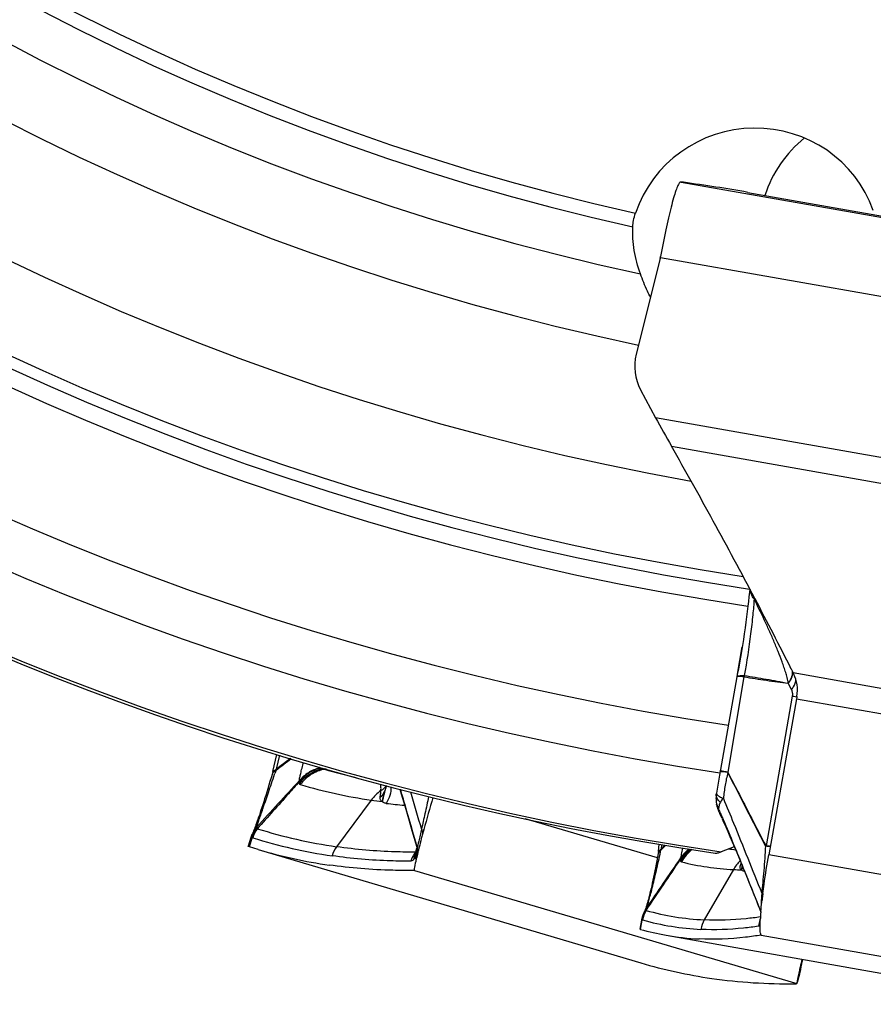
# Model space of a CAD drawing. Units: millimetres. Extents: x 0 to 594, y 0 to 420.
# Drawn here: x 226 to 235, y 198 to 207 of the extents above; entities that cross this region are included whole.
import ezdxf

# ---------------------------------------------------------------- set-up
doc = ezdxf.new("R2010")
doc.units = ezdxf.units.MM
doc.header["$LTSCALE"] = 32.67
doc.layers.add('607088417-000_CL', color=7, linetype='CONTINUOUS')
doc.layers.add('607088992-000_CL', color=7, linetype='CONTINUOUS')

msp = doc.modelspace()

# ---------------------------------------------------------------- linework, layer by layer
at = {"layer": '607088417-000_CL', "color": 9, "linetype": 'CONTINUOUS'}
for p, q in [((233.1668, 205.8423), (237.1246, 205.1445)), ((232.9569, 205.0791), (236.919, 204.3805)), ((236.6385, 202.8016), (232.9081, 203.4593)), ((233.0678, 203.1711), (236.685, 202.5332)), ((233.8016, 200.8391), (233.6379, 199.8741)), ((233.804, 200.8518), (233.8054, 200.8518)), ((234.2985, 200.8816), (237.9157, 200.2438)), ((234.2818, 200.7093), (234.2502, 200.774)), ((234.2905, 200.6449), (234.0252, 199.1293)), ((234.3035, 200.6428), (234.3372, 200.6377)), ((234.3334, 200.6175), (238.0638, 199.9597)), ((229.104, 200.0469), (229.0725, 199.9054)), ((229.0333, 199.863), (229.0326, 199.8612)), ((229.0557, 199.8532), (229.058, 199.8599)), ((229.0707, 199.8958), (229.0722, 199.8967)), ((229.0716, 199.9044), (229.0724, 199.9055)), ((229.5295, 199.9052), (229.5618, 199.9115)), ((229.5767, 199.9071), (229.559, 199.9044)), ((233.6389, 199.8698), (233.5926, 199.8768)), ((230.1743, 199.6989), (230.174, 199.6979)), ((230.0325, 199.5928), (229.6822, 199.1207)), ((230.1466, 199.5828), (230.1454, 199.5755)), ((233.5476, 199.4788), (233.5445, 199.4859)), ((232.9263, 199.0074), (231.5877, 199.4039)), ((233.5868, 199.4057), (233.5908, 199.3965)), ((228.8004, 199.1196), (228.8285, 199.2117)), ((232.9678, 199.1412), (232.9632, 199.0974)), ((230.4906, 199.0965), (230.4912, 199.098)), ((230.4912, 199.098), (230.4921, 199.1003)), ((230.4973, 199.1034), (230.4975, 199.104)), ((232.9534, 199.0471), (232.9625, 199.0877)), ((232.9625, 199.0963), (232.9631, 199.0975)), ((232.9625, 199.0877), (232.9637, 199.0887)), ((238.015, 198.3399), (234.0529, 199.0385)), ((230.4751, 199.0094), (230.4736, 199.0075)), ((230.4871, 199.0248), (230.4856, 199.0229)), ((230.4713, 198.8816), (234.3354, 197.737)), ((233.6952, 198.8901), (233.4009, 198.3813)), ((233.7789, 198.8925), (233.7775, 198.8851)), ((233.7789, 198.8925), (233.7855, 198.9257)), ((233.8071, 198.8727), (233.8037, 198.8728)), ((232.7553, 198.2851), (232.7726, 198.3798)), ((233.9773, 198.2282), (237.9347, 197.5304)), ((234.3656, 197.8382), (234.3684, 197.8556)), ((234.3393, 197.7478), (234.3634, 197.8308)), ((234.3634, 197.8308), (234.3656, 197.8382))]:
    msp.add_line(p, q, dxfattribs=at)
at = {"layer": '607088417-000_CL', "color": 7, "linetype": 'CONTINUOUS'}
for p, q in [((233.1904, 205.8394), (233.1668, 205.8423)), ((233.8425, 205.7379), (237.8045, 205.0393)), ((232.9545, 205.0689), (232.7119, 204.1001)), ((232.7564, 203.7414), (232.9081, 203.4593)), ((233.8597, 201.727), (233.8569, 201.6939)), ((233.9148, 201.6266), (233.9123, 201.6312)), ((233.7304, 200.8395), (233.5543, 199.8431)), ((234.2815, 200.9155), (234.2806, 200.9173)), ((234.2985, 200.8816), (234.2815, 200.9155)), ((234.3063, 200.866), (234.2985, 200.8816)), ((234.3334, 200.6175), (234.0529, 199.0385)), ((229.0376, 199.8808), (229.0764, 200.0551)), ((229.0376, 199.8805), (229.0376, 199.8808)), ((233.5543, 199.8431), (233.5438, 199.7829)), ((230.1846, 199.7393), (230.1815, 199.7237)), ((233.5438, 199.7829), (233.5334, 199.7217)), ((230.1724, 199.6933), (230.1693, 199.6857)), ((230.1747, 199.7001), (230.1724, 199.6933)), ((230.1766, 199.7063), (230.1744, 199.6991)), ((230.1786, 199.7126), (230.1766, 199.7063)), ((230.1815, 199.724), (230.1816, 199.7243)), ((233.5208, 199.6393), (233.5198, 199.6262)), ((233.5215, 199.6474), (233.5208, 199.6393)), ((233.522, 199.6518), (233.5215, 199.6474)), ((233.522, 199.6518), (233.5222, 199.6531)), ((233.5235, 199.6625), (233.5222, 199.6537)), ((233.5334, 199.7217), (233.5236, 199.6625)), ((233.5251, 199.5461), (233.5248, 199.5477)), ((233.5251, 199.546), (233.5257, 199.5433)), ((233.5257, 199.5433), (233.5284, 199.5315)), ((233.5457, 199.4817), (233.5471, 199.4786)), ((233.5471, 199.4787), (233.5633, 199.4433)), ((233.5633, 199.4433), (233.578, 199.411)), ((228.8357, 199.2637), (228.8358, 199.2639)), ((230.5635, 199.2929), (230.5645, 199.2965)), ((228.8163, 199.2149), (228.7891, 199.1258)), ((232.937, 199.0712), (232.9449, 199.1452)), ((232.9632, 199.0974), (233.0002, 199.1357)), ((233.0074, 199.1345), (232.9637, 199.0886)), ((228.8004, 199.1196), (228.7901, 199.123)), ((228.89, 199.0922), (228.8004, 199.1196)), ((228.89, 199.0922), (232.7581, 197.9464)), ((230.4921, 199.1003), (230.4938, 199.1045)), ((230.4938, 199.1045), (230.4949, 199.1075)), ((230.496, 199.1036), (230.4975, 199.0982)), ((230.4975, 199.0982), (230.4999, 199.088)), ((230.4998, 199.0872), (230.4996, 199.0869)), ((230.4996, 199.0869), (230.4996, 199.0868)), ((230.4999, 199.0876), (230.4998, 199.0872)), ((230.5001, 199.0864), (230.5007, 199.0833)), ((230.5007, 199.0833), (230.5011, 199.0801)), ((230.5011, 199.0801), (230.5011, 199.0799)), ((230.5119, 199.0946), (230.513, 199.0991)), ((232.9342, 199.0515), (232.9342, 199.0513)), ((232.937, 199.0711), (232.937, 199.0712)), ((230.4702, 198.8814), (230.4713, 198.8816)), ((230.4713, 198.899), (230.4729, 198.9133)), ((230.4713, 198.8816), (230.4716, 198.8818)), ((230.4716, 198.8818), (230.4716, 198.8821)), ((230.4729, 198.9133), (230.4758, 198.9315)), ((233.9305, 198.5657), (233.9722, 198.46)), ((232.7995, 198.4727), (232.7958, 198.4657)), ((232.8004, 198.4755), (232.7984, 198.4707)), ((232.7995, 198.4727), (232.7997, 198.473)), ((232.8014, 198.4779), (232.8004, 198.4755)), ((232.7658, 198.3793), (232.7491, 198.2879)), ((232.749, 198.2876), (232.749, 198.2877)), ((232.7491, 198.2874), (232.749, 198.2876)), ((233.0144, 198.2259), (236.9763, 197.5274)), ((233.9766, 198.2279), (233.9773, 198.2282)), ((233.9773, 198.2282), (233.977, 198.2287)), ((234.3734, 197.8715), (234.3741, 197.8762)), ((234.3741, 197.8763), (234.3741, 197.8763)), ((234.3643, 197.8308), (234.3402, 197.7475))]:
    msp.add_line(p, q, dxfattribs=at)
for points in [[(233.8569, 201.6939), (233.8526, 201.6494), (233.8477, 201.6021), (233.8421, 201.5522), (233.8359, 201.5002), (233.829, 201.4461), (233.8215, 201.3903), (233.8135, 201.3331), (233.8049, 201.2748), (233.7958, 201.2156), (233.7864, 201.1559), (233.7765, 201.0961), (233.7663, 201.0364), (233.7559, 200.9772), (233.7453, 200.9188), (233.7346, 200.8615), (233.7304, 200.8396)], [(229.0325, 199.8612), (229.0195, 199.8174), (229.0082, 199.7796), (228.997, 199.7428), (228.986, 199.707), (228.9753, 199.6724), (228.9649, 199.6389), (228.9547, 199.6066), (228.9449, 199.5757), (228.9354, 199.5461), (228.9262, 199.5178), (228.9174, 199.491), (228.909, 199.4655), (228.901, 199.4415), (228.8933, 199.4189), (228.886, 199.3977), (228.8792, 199.3781), (228.8727, 199.3598)], [(229.0376, 199.8805), (229.0362, 199.8744), (229.0344, 199.8677), (229.0325, 199.8611)], [(230.1816, 199.7243), (230.1808, 199.721), (230.1792, 199.7146), (230.1788, 199.7132)], [(230.3206, 199.7037), (230.3354, 199.655), (230.3617, 199.5672), (230.3887, 199.4759), (230.4162, 199.3818), (230.4444, 199.2845), (230.4736, 199.1825), (230.4961, 199.1033)], [(233.5198, 199.6262), (233.5197, 199.6238), (233.5195, 199.6213), (233.5194, 199.6188), (233.5193, 199.6163), (233.5193, 199.6137), (233.5192, 199.6107)], [(233.5284, 199.5315), (233.5318, 199.5193), (233.5357, 199.507), (233.5404, 199.4944), (233.5457, 199.4817)], [(228.8727, 199.3598), (228.8667, 199.343), (228.8611, 199.3277), (228.856, 199.3139)], [(233.5815, 199.4031), (233.5961, 199.3702), (233.6173, 199.3225), (233.6387, 199.2737), (233.6604, 199.2236), (233.6827, 199.1715), (233.7056, 199.1177), (233.7289, 199.0623), (233.7527, 199.0052), (233.7769, 198.9465), (233.8016, 198.8865), (233.8266, 198.825), (233.8521, 198.7618), (233.8781, 198.6972), (233.9042, 198.6318), (233.9305, 198.5657)], [(228.8357, 199.2637), (228.8335, 199.2591), (228.8301, 199.2517), (228.8265, 199.2433), (228.8228, 199.234), (228.8192, 199.2239), (228.8163, 199.2147)], [(228.856, 199.3139), (228.8513, 199.3015), (228.8471, 199.2909), (228.8434, 199.2817), (228.8403, 199.2742), (228.8379, 199.2686), (228.8364, 199.2653), (228.8358, 199.2639), (228.8358, 199.2639)], [(230.4999, 199.088), (230.5019, 199.0777), (230.5034, 199.0677)], [(232.9342, 199.0513), (232.9274, 199.0136), (232.9209, 198.9779), (232.9143, 198.9429), (232.9077, 198.9088), (232.9011, 198.8756), (232.8945, 198.8433), (232.888, 198.8121), (232.8816, 198.7821), (232.8753, 198.7533), (232.869, 198.7257), (232.863, 198.6993), (232.857, 198.6743), (232.8513, 198.6506), (232.8457, 198.6283), (232.8403, 198.6074), (232.8352, 198.5879), (232.8302, 198.5698), (232.8255, 198.5531), (232.8211, 198.5379), (232.8169, 198.5241)], [(232.937, 199.0711), (232.9362, 199.0648), (232.9353, 199.0581), (232.9342, 199.0514)], [(232.7906, 198.4554), (232.7894, 198.4529), (232.7881, 198.4502), (232.7869, 198.4474), (232.7856, 198.4446), (232.7844, 198.4416), (232.7831, 198.4386), (232.7819, 198.4356), (232.7807, 198.4324), (232.7795, 198.4292), (232.7783, 198.426), (232.7771, 198.4226), (232.776, 198.4193), (232.7749, 198.4159), (232.7738, 198.4125), (232.7728, 198.409), (232.7718, 198.4055), (232.7715, 198.4044)], [(232.7958, 198.4657), (232.795, 198.4642), (232.794, 198.4623), (232.7929, 198.4602), (232.7918, 198.4579), (232.7906, 198.4554)], [(232.8169, 198.5241), (232.8131, 198.5118), (232.8096, 198.5011), (232.8064, 198.4918), (232.8036, 198.484), (232.8014, 198.4779)], [(234.3741, 197.8763), (234.3743, 197.8777), (234.3754, 197.8843), (234.3771, 197.8935), (234.3795, 197.9055), (234.3826, 197.9201), (234.3863, 197.9369), (234.3906, 197.956), (234.3956, 197.9773), (234.3968, 197.9822)], [(234.3642, 197.8306), (234.3672, 197.8414), (234.3697, 197.8522)], [(234.3697, 197.8522), (234.3717, 197.8623), (234.3734, 197.8715)]]:
    msp.add_lwpolyline(points, dxfattribs=at)
for centre, radius, start, end in [((230.9935, 189.5795), 16.4076, 80.00051, 82.30532), ((232.6624, 205.1421), 0.3011, 345.94101, 347.04795), ((232.6628, 205.142), 0.3007, 347.04784, 347.93324), ((232.6729, 205.1398), 0.2904, 347.93982, 348.8581), ((232.6337, 205.1479), 0.3304, 348.79079, 349.79819), ((233.1975, 203.9783), 0.5006, 165.91886, 208.23643), ((243.5928, 209.1893), 12.1242, 208.20383, 209.76116), ((197.5064, 182.4013), 41.1726, 26.72557, 27.83622), ((239.9741, 199.6153), 5.7291, 169.6905, 169.92593), ((182.127, 261.3491), 77.3321, 307.377223, 307.517275), ((272.8829, 141.7875), 72.7808, 126.868225, 127.009703), ((228.7937, 199.91), 0.2788, 357.24677, 359.04996), ((230.9775, 204.7136), 5.014, 253.56584, 257.3775), ((230.7417, 204.5858), 5.0431, 253.57012, 261.91662), ((230.3558, 199.3577), 0.3997, 124.28572, 143.98699), ((230.767, 204.7402), 5.1995, 261.87887, 263.11011), ((245.7012, 195.1838), 15.6855, 163.57485, 164.79983), ((233.8198, 199.6056), 0.3007, 179.01625, 189.60902), ((233.819, 199.6055), 0.2999, 189.61973, 191.11723), ((240.4555, 196.6055), 10.2505, 165.06278, 165.33116), ((241.923, 196.2148), 11.7691, 164.83842, 165.0666), ((238.1253, 197.2118), 7.8427, 165.30526, 165.95188), ((228.7944, 199.1241), 0.0055, 163.02177, 164.81451), ((230.3326, 203.9719), 5.0885, 253.53018, 261.8171), ((233.9656, 198.2275), 3.5607, 166.79147, 167.19733), ((234.9116, 198.006), 4.5323, 166.33338, 166.79723), ((235.9188, 197.7623), 5.5686, 166.15764, 166.34605), ((236.6752, 197.5757), 6.3477, 165.96139, 166.11436), ((232.6923, 199.0764), 0.2716, 2.57669, 4.42557), ((234.0421, 201.7176), 2.6475, 261.46031, 262.94883), ((232.1976, 198.6161), 1.7506, 168.02497, 168.61839), ((232.8437, 198.4794), 2.411, 167.32398, 168.03346), ((233.5153, 198.33), 3.0989, 167.20018, 167.35375), ((233.8191, 201.5469), 2.6596, 255.84665, 267.33019), ((234.0444, 198.6912), 0.402, 134.3225, 150.33699), ((233.8231, 201.6152), 2.7281, 267.31281, 269.01454), ((239.7786, 197.9085), 5.833, 172.70435, 173.18847), ((239.3191, 197.9636), 5.3702, 173.19018, 173.38978), ((233.0628, 198.3244), 0.302, 145.8931, 164.65018), ((236.8209, 198.2148), 2.8593, 174.97493, 175.76845), ((233.0605, 198.3254), 0.2996, 166.9795, 169.62726), ((233.0612, 198.3252), 0.3003, 164.71195, 166.97975), ((236.1887, 198.2607), 2.2254, 175.74721, 176.68592), ((233.4779, 200.8525), 2.6671, 254.28014, 259.9913), ((233.4787, 200.8647), 2.6793, 260.01988, 267.21554), ((234.1952, 202.7991), 5.061, 253.50747, 261.83955), ((240.0881, 196.5444), 5.8779, 165.82994, 166.62785), ((237.165, 197.2337), 2.8747, 167.16062, 167.75301), ((238.1436, 197.01), 3.8785, 166.67563, 167.15075)]:
    msp.add_arc(centre, radius, start, end, dxfattribs=at)
at = {"layer": '607088417-000_CL', "color": 9, "linetype": 'CONTINUOUS'}
for centre, radius, start, end in [((234.0384, 201.7453), 0.1768, 186.70186, 188.99626), ((232.0747, 201.3678), 1.8477, 8.06346, 8.92882), ((233.9307, 200.8169), 0.13, 164.44312, 170.21571), ((234.1741, 200.8816), 0.1204, 348.49474, 355.02602), ((234.1754, 200.8805), 0.1199, 348.53081, 354.91202), ((235.0184, 205.1396), 4.5533, 260.80026, 260.96636), ((227.946, 200.2755), 1.4321, 347.36016, 347.86482), ((236.5552, 197.2378), 7.9424, 160.44795, 160.72304), ((228.769, 199.9313), 0.3038, 353.29613, 354.92532), ((229.6255, 199.5117), 0.405, 103.70777, 142.3235), ((230.0081, 199.8825), 0.2298, 316.1457, 319.86229), ((230.0068, 199.8837), 0.2315, 302.33091, 309.67647), ((230.0066, 199.884), 0.2319, 309.67568, 311.54228), ((229.9771, 199.7687), 0.2094, 331.00383, 336.99368), ((230.0069, 199.8836), 0.2314, 311.54141, 316.14487), ((231.2792, 199.3744), 1.1514, 163.31451, 163.88932), ((231.098, 199.4287), 0.9623, 162.85153, 163.31297), ((386.9428, 246.1429), 163.2668, 196.535374, 196.673326), ((229.95, 199.7237), 0.2419, 323.09686, 324.3594), ((230.7798, 204.4796), 4.9566, 263.07965, 265.25458), ((233.751, 199.607), 0.2318, 179.07745, 197.79945), ((233.8043, 199.6027), 0.2849, 191.4696, 204.20869), ((233.7588, 199.6093), 0.24, 197.75578, 201.99532), ((233.762, 199.6106), 0.2434, 201.9962, 206.20361), ((233.5954, 199.4958), 0.0523, 172.00274, 174.26419), ((248.3894, 206.0697), 16.2394, 203.94488, 204.20746), ((229.1039, 199.1251), 0.3003, 139.32041, 163.09452), ((229.1165, 199.1294), 0.2995, 143.09214, 164.04205), ((229.1267, 199.123), 0.3056, 143.84871, 163.14403), ((229.0894, 199.1399), 0.2823, 139.67503, 153.93878), ((230.4038, 204.1455), 5.0763, 252.53096, 261.82625), ((230.3589, 204.0561), 5.0787, 252.53089, 261.81988), ((230.7256, 198.8891), 0.3037, 148.54509, 163.62901), ((230.7216, 198.8914), 0.2991, 144.16472, 148.51844), ((230.7142, 198.9305), 0.2612, 152.5715, 160.41773), ((230.7245, 198.9497), 0.2575, 160.32366, 167.0286), ((233.3741, 197.9749), 3.0939, 158.74546, 159.34075), ((230.7214, 198.9507), 0.2543, 159.46451, 160.30988), ((230.3054, 199.1577), 0.2067, 328.86653, 334.02205), ((230.3097, 199.1271), 0.1943, 333.32418, 346.10589), ((230.5406, 199.045), 0.0575, 185.08923, 186.78087), ((230.3056, 199.0969), 0.1954, 338.35519, 343.6028), ((230.3064, 199.1572), 0.2057, 334.02358, 339.20063), ((230.337, 199.2318), 0.2034, 319.69328, 321.11982), ((230.308, 199.0961), 0.1928, 343.60069, 354.15713), ((230.2437, 199.0325), 0.2621, 13.07565, 14.60848), ((230.2696, 199.0422), 0.2361, 8.01966, 15.16519), ((230.3119, 199.1264), 0.192, 346.15878, 348.33951), ((230.3072, 199.1569), 0.2047, 339.20467, 339.98955), ((230.2473, 199.0333), 0.2584, 12.28936, 13.0737), ((230.311, 199.0957), 0.1898, 354.18598, 356.88041), ((230.2701, 199.0423), 0.2356, 5.38925, 8.01765), ((232.665, 199.0928), 0.2975, 359.0135, 0.67742), ((233.5047, 198.7725), 0.3997, 126.56042, 149.13869), ((233.5176, 198.7683), 0.4019, 126.46307, 150.21745), ((233.9315, 199.2003), 0.113, 320.30378, 323.07673), ((233.899, 199.1498), 0.1278, 348.80573, 350.75031), ((230.7182, 198.9291), 0.2654, 160.41544, 166.62456), ((231.5447, 198.1828), 1.3519, 141.57688, 142.30166), ((231.0643, 199.0205), 0.5772, 179.56913, 180.53365), ((183.7033, 231.9204), 59.415, 325.744245, 326.347546), ((235.9941, 198.4117), 2.2877, 166.19966, 167.02261), ((233.6014, 199.0551), 0.2086, 321.56238, 327.82408), ((233.5688, 199.0088), 0.2402, 329.74572, 331.01572), ((233.5922, 198.993), 0.2433, 330.386, 331.37433), ((233.0673, 198.3298), 0.2989, 149.3296, 170.36013), ((233.076, 198.3259), 0.3041, 150.29057, 169.68695), ((233.0437, 198.3439), 0.2761, 146.73595, 152.1141), ((233.5286, 201.0381), 2.6598, 254.36758, 267.2468), ((233.4939, 200.943), 2.6611, 254.36754, 267.23795), ((234.2451, 198.2646), 0.3023, 157.07915, 170.05729), ((234.1044, 197.9166), 0.2727, 343.29647, 351.4955), ((235.3702, 197.6764), 1.0177, 168.6526, 169.85601), ((235.9577, 197.5601), 1.6166, 167.86138, 168.70889), ((234.3427, 197.8369), 0.0225, 343.91094, 345.61221)]:
    msp.add_arc(centre, radius, start, end, dxfattribs=at)
at = {"layer": '607088417-000_CL', "color": 7, "linetype": 'CONTINUOUS'}
msp.add_ellipse((288.4094, 382.5423), major_axis=(55.6748, 184.5889), ratio=0.161395, start_param=-3.11723, end_param=-3.090658, dxfattribs=at)
for points, knots in [([(233.1518, 205.8373), (233.1486, 205.8338), (233.1424, 205.8243), (233.129, 205.7976), (233.1111, 205.7498), (233.0883, 205.6768), (233.0634, 205.5847), (233.0371, 205.4764), (233.0002, 205.3099), (232.9749, 205.1792), (232.9589, 205.0894)], [0, 0, 0, 0, 0.018174, 0.04352, 0.115716, 0.215409, 0.339673, 0.484941, 0.646727, 1, 1, 1, 1]), ([(233.1668, 205.8423), (233.1639, 205.8426), (233.1583, 205.8424), (233.1535, 205.8392), (233.1518, 205.8373)], [0, 0, 0, 0, 0.521866, 1, 1, 1, 1]), ([(233.9123, 201.6312), (233.7744, 201.8931), (233.497, 202.4087), (233.2116, 202.9198), (233.0678, 203.1711)], [0, 0, 0, 0, 0.505527, 1, 1, 1, 1]), ([(234.3375, 200.6406), (234.3446, 200.6796), (234.3464, 200.7579), (234.3231, 200.8327), (234.3064, 200.866)], [0, 0, 0, 0, 0.515449, 1, 1, 1, 1]), ([(228.7901, 199.123), (228.7896, 199.1232), (228.7887, 199.1239), (228.7889, 199.125), (228.7891, 199.1256)], [0, 0, 0, 0, 0.456657, 1, 1, 1, 1]), ([(233.9928, 198.6492), (233.9967, 198.68), (234.0144, 198.8101), (234.0353, 198.9398), (234.0529, 199.0385)], [0, 0, 0, 0, 0.236143, 1, 1, 1, 1]), ([(230.4702, 198.8814), (230.3971, 198.8803), (230.1091, 198.8812), (229.8211, 198.9045), (229.6083, 198.9352)], [0, 0, 0, 0, 0.253689, 1, 1, 1, 1]), ([(230.4758, 198.9315), (230.4762, 198.9338), (230.478, 198.9438), (230.4799, 198.9538), (230.4815, 198.9615)], [0, 0, 0, 0, 0.229047, 1, 1, 1, 1]), ([(230.4716, 198.8821), (230.4709, 198.8842), (230.4707, 198.8899), (230.471, 198.8955), (230.4713, 198.899)], [0, 0, 0, 0, 0.379551, 1, 1, 1, 1]), ([(233.9726, 198.4652), (233.9734, 198.4744), (233.977, 198.5133), (233.9811, 198.5521), (233.9846, 198.5817)], [0, 0, 0, 0, 0.235148, 1, 1, 1, 1]), ([(233.9655, 198.278), (233.9645, 198.2941), (233.9642, 198.3313), (233.9658, 198.3684), (233.967, 198.3894)], [0, 0, 0, 0, 0.434326, 1, 1, 1, 1]), ([(232.7553, 198.2851), (232.7538, 198.2855), (232.7518, 198.2862), (232.7495, 198.2869), (232.7491, 198.2874)], [0, 0, 0, 0, 0.685385, 1, 1, 1, 1]), ([(233.977, 198.2287), (233.9752, 198.2304), (233.9721, 198.2358), (233.9674, 198.2522), (233.9661, 198.267), (233.9655, 198.278)], [0, 0, 0, 0, 0.14339, 0.354171, 1, 1, 1, 1]), ([(233.9766, 198.2279), (233.9237, 198.2189), (233.7158, 198.189), (233.5047, 198.1809), (233.3485, 198.1886)], [0, 0, 0, 0, 0.255453, 1, 1, 1, 1]), ([(233.9773, 198.2282), (233.9773, 198.2282), (233.9773, 198.2282), (233.9773, 198.2282), (233.9773, 198.2282)], [0, 0, 0, 0, 0.50127, 1, 1, 1, 1]), ([(234.3558, 197.8435), (234.3515, 197.8239), (234.3451, 197.7922), (234.3399, 197.7601), (234.3393, 197.7478)], [0, 0, 0, 0, 0.617755, 1, 1, 1, 1]), ([(234.3354, 197.737), (234.3357, 197.7372), (234.3373, 197.7382), (234.338, 197.7401), (234.3384, 197.7414)], [0, 0, 0, 0, 0.209644, 1, 1, 1, 1]), ([(234.3384, 197.7414), (234.3386, 197.7419), (234.3391, 197.744), (234.3393, 197.7461), (234.3393, 197.7478)], [0, 0, 0, 0, 0.214929, 1, 1, 1, 1]), ([(234.3235, 197.7353), (234.3248, 197.7353), (234.3288, 197.7355), (234.3329, 197.7359), (234.3354, 197.737)], [0, 0, 0, 0, 0.321694, 1, 1, 1, 1])]:
    msp.add_open_spline(points, degree=3, knots=knots, dxfattribs=at)
at = {"layer": '607088417-000_CL', "color": 9, "linetype": 'CONTINUOUS'}
for points, knots in [([(233.9041, 201.6269), (233.9012, 201.5729), (233.8914, 201.455), (233.8615, 201.1962), (233.8304, 200.9919), (233.8055, 200.8518)], [0, 0, 0, 0, 0.207648, 0.453649, 1, 1, 1, 1]), ([(233.9041, 201.6269), (233.8988, 201.6338), (233.88, 201.6613), (233.8676, 201.6933), (233.8638, 201.7176)], [0, 0, 0, 0, 0.260595, 1, 1, 1, 1]), ([(234.2495, 200.7747), (234.2495, 200.7843), (234.2465, 200.8031), (234.2401, 200.8305), (234.2328, 200.8575), (234.2218, 200.893), (234.2069, 200.9372), (234.1816, 201.0081), (234.1475, 201.0967), (234.1036, 201.2029), (234.0568, 201.309), (233.9912, 201.4509), (233.9395, 201.5566), (233.9041, 201.6269)], [0, 0, 0, 0, 0.031019, 0.06148, 0.091711, 0.121904, 0.18246, 0.243428, 0.366657, 0.491361, 0.617232, 0.744058, 1, 1, 1, 1]), ([(233.8016, 200.8391), (233.7916, 200.8401), (233.7742, 200.8417), (233.7522, 200.8429), (233.7386, 200.8425), (233.7324, 200.8414), (233.7305, 200.8402), (233.7304, 200.8395)], [0, 0, 0, 0, 0.417485, 0.727121, 0.919972, 0.972382, 1, 1, 1, 1]), ([(233.7306, 200.841), (233.7311, 200.8436), (233.736, 200.8466), (233.743, 200.8487), (233.7556, 200.851), (233.7761, 200.8522), (233.7938, 200.8521), (233.804, 200.8518)], [0, 0, 0, 0, 0.103334, 0.188881, 0.30007, 0.599827, 1, 1, 1, 1]), ([(233.8026, 200.839), (233.8404, 200.8326), (233.916, 200.8206), (234.0287, 200.8036), (234.1402, 200.7882), (234.214, 200.7792), (234.2506, 200.7745)], [0, 0, 0, 0, 0.254186, 0.507328, 0.75545, 1, 1, 1, 1]), ([(233.8055, 200.8518), (233.8427, 200.8461), (233.9169, 200.8342), (234.028, 200.8155), (234.1388, 200.7956), (234.2125, 200.7813), (234.2495, 200.7747)], [0, 0, 0, 0, 0.250395, 0.500329, 0.750049, 1, 1, 1, 1]), ([(234.2495, 200.7747), (234.2549, 200.7814), (234.2735, 200.8063), (234.2876, 200.8354), (234.2921, 200.8576)], [0, 0, 0, 0, 0.274955, 1, 1, 1, 1]), ([(234.2502, 200.774), (234.2557, 200.7806), (234.2744, 200.8054), (234.2885, 200.8345), (234.293, 200.8566)], [0, 0, 0, 0, 0.275541, 1, 1, 1, 1]), ([(234.2941, 200.8711), (234.2942, 200.8728), (234.2946, 200.8795), (234.2944, 200.8862), (234.2939, 200.8912)], [0, 0, 0, 0, 0.255594, 1, 1, 1, 1]), ([(234.2949, 200.8698), (234.295, 200.8715), (234.2955, 200.878), (234.2953, 200.8846), (234.2948, 200.8894)], [0, 0, 0, 0, 0.255563, 1, 1, 1, 1]), ([(234.2818, 200.7093), (234.2889, 200.7179), (234.3118, 200.7492), (234.3272, 200.7882), (234.3268, 200.8161)], [0, 0, 0, 0, 0.285376, 1, 1, 1, 1]), ([(234.2818, 200.7093), (234.2863, 200.7), (234.2927, 200.6787), (234.2924, 200.6563), (234.2905, 200.6449)], [0, 0, 0, 0, 0.472657, 1, 1, 1, 1]), ([(229.3066, 199.7897), (229.3063, 199.7931), (229.3067, 199.8012), (229.3096, 199.8215), (229.3172, 199.8549), (229.3296, 199.9042), (229.3387, 199.9414), (229.3434, 199.9621)], [0, 0, 0, 0, 0.057765, 0.135836, 0.349724, 0.638955, 1, 1, 1, 1]), ([(228.8742, 199.3226), (228.8767, 199.3304), (228.884, 199.3513), (228.8975, 199.39), (228.916, 199.4431), (228.9485, 199.5377), (228.995, 199.676), (229.0343, 199.7919), (229.0557, 199.8532)], [0, 0, 0, 0, 0.044271, 0.118071, 0.219468, 0.345273, 0.652795, 1, 1, 1, 1]), ([(229.0707, 199.8958), (229.0664, 199.8909), (229.0586, 199.8829), (229.0465, 199.8751), (229.0383, 199.8692), (229.0343, 199.8651), (229.0333, 199.863)], [0, 0, 0, 0, 0.393714, 0.666256, 0.86196, 1, 1, 1, 1]), ([(229.0376, 199.8808), (229.0387, 199.8852), (229.0465, 199.8909), (229.0594, 199.8952), (229.0672, 199.9009), (229.0716, 199.9044)], [0, 0, 0, 0, 0.329967, 0.596305, 1, 1, 1, 1]), ([(229.5111, 199.9138), (229.4704, 199.9027), (229.3923, 199.8678), (229.3289, 199.8101), (229.3029, 199.7774)], [0, 0, 0, 0, 0.5024, 1, 1, 1, 1]), ([(229.508, 199.917), (229.4688, 199.9069), (229.3937, 199.8744), (229.332, 199.8206), (229.3066, 199.7897)], [0, 0, 0, 0, 0.503504, 1, 1, 1, 1]), ([(229.559, 199.9044), (229.511, 199.8949), (229.4175, 199.8573), (229.3443, 199.7882), (229.3153, 199.7486)], [0, 0, 0, 0, 0.498861, 1, 1, 1, 1]), ([(229.5025, 199.9279), (229.5029, 199.927), (229.5045, 199.9232), (229.5064, 199.9196), (229.508, 199.917)], [0, 0, 0, 0, 0.259884, 1, 1, 1, 1]), ([(229.5111, 199.9138), (229.5124, 199.9128), (229.5181, 199.9091), (229.5245, 199.9066), (229.5295, 199.9052)], [0, 0, 0, 0, 0.233273, 1, 1, 1, 1]), ([(229.5295, 199.9052), (229.5313, 199.9049), (229.5411, 199.9037), (229.551, 199.9039), (229.559, 199.9044)], [0, 0, 0, 0, 0.187825, 1, 1, 1, 1]), ([(233.5623, 199.8802), (233.5619, 199.8802), (233.5615, 199.8802), (233.5608, 199.8801), (233.5608, 199.88)], [0, 0, 0, 0, 0.709587, 1, 1, 1, 1]), ([(233.6379, 199.8741), (233.6322, 199.875), (233.6214, 199.8769), (233.6063, 199.8795), (233.5932, 199.8817), (233.5824, 199.8835), (233.5748, 199.8847), (233.5699, 199.8855), (233.5671, 199.886), (233.565, 199.8862), (233.5633, 199.8866), (233.5626, 199.8865), (233.562, 199.8867), (233.5619, 199.8866)], [0, 0, 0, 0, 0.2262, 0.42625, 0.598422, 0.741321, 0.853727, 0.898187, 0.934705, 0.9632, 0.983593, 0.99585, 1, 1, 1, 1]), ([(233.5926, 199.8768), (233.5859, 199.8777), (233.5759, 199.879), (233.5657, 199.8803), (233.5623, 199.8802)], [0, 0, 0, 0, 0.659785, 1, 1, 1, 1]), ([(233.6389, 199.8698), (233.6276, 199.8279), (233.6096, 199.7412), (233.5981, 199.6535), (233.5937, 199.6086)], [0, 0, 0, 0, 0.490714, 1, 1, 1, 1]), ([(233.6378, 199.8736), (233.6375, 199.8728), (233.637, 199.8711), (233.6385, 199.8701), (233.6391, 199.87)], [0, 0, 0, 0, 0.579758, 1, 1, 1, 1]), ([(234.0184, 199.1282), (233.9554, 199.2503), (233.83, 199.498), (233.7041, 199.7456), (233.6389, 199.8698)], [0, 0, 0, 0, 0.494825, 1, 1, 1, 1]), ([(233.6391, 199.87), (233.6725, 199.808), (233.754, 199.654), (233.88, 199.4074), (233.9745, 199.2236), (234.0218, 199.1324)], [0, 0, 0, 0, 0.254112, 0.629104, 1, 1, 1, 1]), ([(228.8762, 199.3209), (228.9478, 199.3996), (229.0907, 199.5563), (229.2342, 199.7127), (229.3066, 199.7898)], [0, 0, 0, 0, 0.501531, 1, 1, 1, 1]), ([(229.3029, 199.7773), (229.2674, 199.7369), (229.1271, 199.5782), (228.9857, 199.4205), (228.8799, 199.3031)], [0, 0, 0, 0, 0.25393, 1, 1, 1, 1]), ([(229.305, 199.7593), (229.3046, 199.7606), (229.3031, 199.7665), (229.3028, 199.7726), (229.3029, 199.7774)], [0, 0, 0, 0, 0.222641, 1, 1, 1, 1]), ([(229.3029, 199.7774), (229.3031, 199.7784), (229.3042, 199.7826), (229.3055, 199.7867), (229.3066, 199.7898)], [0, 0, 0, 0, 0.238043, 1, 1, 1, 1]), ([(229.3153, 199.7485), (229.3127, 199.7493), (229.308, 199.7521), (229.3056, 199.7569), (229.3049, 199.7592)], [0, 0, 0, 0, 0.527851, 1, 1, 1, 1]), ([(230.1307, 199.688), (230.131, 199.6949), (230.1318, 199.7169), (230.1308, 199.739), (230.1284, 199.7541)], [0, 0, 0, 0, 0.310519, 1, 1, 1, 1]), ([(230.1229, 199.6184), (230.124, 199.6254), (230.1274, 199.6485), (230.1298, 199.6718), (230.1307, 199.688)], [0, 0, 0, 0, 0.304558, 1, 1, 1, 1]), ([(230.1466, 199.5828), (230.1479, 199.5902), (230.1549, 199.6277), (230.1645, 199.6646), (230.173, 199.6939)], [0, 0, 0, 0, 0.197773, 1, 1, 1, 1]), ([(230.1657, 199.6697), (230.1613, 199.6532), (230.1542, 199.6244), (230.1485, 199.5953), (230.1466, 199.5827)], [0, 0, 0, 0, 0.573615, 1, 1, 1, 1]), ([(230.174, 199.6979), (230.1717, 199.6908), (230.169, 199.6814), (230.1664, 199.672), (230.1657, 199.6697)], [0, 0, 0, 0, 0.756444, 1, 1, 1, 1]), ([(230.1815, 199.7236), (230.1815, 199.7236), (230.1815, 199.7236), (230.1815, 199.7236), (230.1815, 199.7237)], [0, 0, 0, 0, 0.378472, 1, 1, 1, 1]), ([(230.2299, 199.7279), (230.2323, 199.6983), (230.2263, 199.6379), (230.2, 199.5831), (230.1826, 199.5591)], [0, 0, 0, 0, 0.500118, 1, 1, 1, 1]), ([(230.325, 199.7025), (230.3405, 199.6505), (230.3991, 199.4512), (230.4559, 199.2515), (230.4975, 199.1039)], [0, 0, 0, 0, 0.261544, 1, 1, 1, 1]), ([(233.5284, 199.6152), (233.5271, 199.6183), (233.5227, 199.63), (233.521, 199.6428), (233.522, 199.6519)], [0, 0, 0, 0, 0.271722, 1, 1, 1, 1]), ([(233.5236, 199.6625), (233.5233, 199.6612), (233.5236, 199.6544), (233.5283, 199.6487), (233.532, 199.645)], [0, 0, 0, 0, 0.200483, 1, 1, 1, 1]), ([(233.532, 199.645), (233.539, 199.638), (233.5592, 199.6246), (233.5808, 199.6143), (233.5937, 199.6086)], [0, 0, 0, 0, 0.411561, 1, 1, 1, 1]), ([(230.1433, 199.5782), (230.1399, 199.5806), (230.1331, 199.5855), (230.1237, 199.5985), (230.1218, 199.6111), (230.123, 199.6185)], [0, 0, 0, 0, 0.26014, 0.526567, 1, 1, 1, 1]), ([(230.1826, 199.5592), (230.1789, 199.5596), (230.1655, 199.5619), (230.1521, 199.5681), (230.1453, 199.5755)], [0, 0, 0, 0, 0.269613, 1, 1, 1, 1]), ([(230.6122, 199.63), (230.6015, 199.5714), (230.5775, 199.4611), (230.5525, 199.3511), (230.5404, 199.2992)], [0, 0, 0, 0, 0.528348, 1, 1, 1, 1]), ([(233.5631, 199.5705), (233.5592, 199.5741), (233.5456, 199.5872), (233.5339, 199.6026), (233.5284, 199.6152)], [0, 0, 0, 0, 0.277344, 1, 1, 1, 1]), ([(233.5631, 199.5706), (233.5577, 199.5591), (233.5499, 199.5368), (233.5448, 199.5138), (233.5436, 199.5031)], [0, 0, 0, 0, 0.541656, 1, 1, 1, 1]), ([(233.5937, 199.6086), (233.5901, 199.6065), (233.5818, 199.6), (233.5716, 199.5869), (233.5656, 199.5761), (233.5631, 199.5706)], [0, 0, 0, 0, 0.253596, 0.631044, 1, 1, 1, 1]), ([(233.5937, 199.6086), (233.6285, 199.5259), (233.7601, 199.2074), (233.8869, 198.887), (233.9822, 198.6506)], [0, 0, 0, 0, 0.260456, 1, 1, 1, 1]), ([(233.5436, 199.5031), (233.5472, 199.4951), (233.5619, 199.4628), (233.5761, 199.4303), (233.5868, 199.4057)], [0, 0, 0, 0, 0.246414, 1, 1, 1, 1]), ([(233.5445, 199.4859), (233.5446, 199.4853), (233.5454, 199.4828), (233.5463, 199.4804), (233.5471, 199.4786)], [0, 0, 0, 0, 0.26337, 1, 1, 1, 1]), ([(233.5908, 199.3965), (233.627, 199.3128), (233.6956, 199.1492), (233.8237, 198.8377), (233.9141, 198.6094), (233.9723, 198.461)], [0, 0, 0, 0, 0.27076, 0.526886, 1, 1, 1, 1]), ([(228.8742, 199.3226), (228.874, 199.3218), (228.8733, 199.3192), (228.8755, 199.3204), (228.8761, 199.3209)], [0, 0, 0, 0, 0.522363, 1, 1, 1, 1]), ([(228.8761, 199.3209), (228.8753, 199.3189), (228.8742, 199.3148), (228.8758, 199.3107), (228.877, 199.3092)], [0, 0, 0, 0, 0.520619, 1, 1, 1, 1]), ([(228.877, 199.3092), (228.8773, 199.3088), (228.8786, 199.307), (228.8794, 199.3049), (228.88, 199.3033)], [0, 0, 0, 0, 0.21799, 1, 1, 1, 1]), ([(230.5404, 199.2992), (230.5308, 199.258), (230.516, 199.1931), (230.5017, 199.128), (230.4975, 199.104)], [0, 0, 0, 0, 0.634457, 1, 1, 1, 1]), ([(230.5404, 199.2992), (230.5421, 199.2956), (230.5483, 199.2813), (230.5522, 199.2659), (230.5533, 199.2545)], [0, 0, 0, 0, 0.261085, 1, 1, 1, 1]), ([(228.8166, 199.2124), (228.8164, 199.2125), (228.8157, 199.213), (228.8161, 199.214), (228.8163, 199.2147)], [0, 0, 0, 0, 0.179912, 1, 1, 1, 1]), ([(228.8285, 199.2117), (228.8259, 199.2116), (228.8219, 199.2116), (228.8179, 199.212), (228.8166, 199.2124)], [0, 0, 0, 0, 0.652487, 1, 1, 1, 1]), ([(228.8343, 199.2116), (228.8339, 199.2117), (228.832, 199.2122), (228.83, 199.212), (228.8285, 199.2117)], [0, 0, 0, 0, 0.231476, 1, 1, 1, 1]), ([(230.4791, 199.0665), (230.4112, 199.0661), (230.1447, 199.0696), (229.8785, 199.0924), (229.6821, 199.1207)], [0, 0, 0, 0, 0.255099, 1, 1, 1, 1]), ([(230.4824, 199.0508), (230.4816, 199.051), (230.4803, 199.053), (230.4793, 199.0582), (230.4791, 199.063), (230.4791, 199.0665)], [0, 0, 0, 0, 0.14424, 0.368446, 1, 1, 1, 1]), ([(230.4824, 199.0508), (230.4824, 199.05), (230.4825, 199.0463), (230.4829, 199.0427), (230.4833, 199.0399)], [0, 0, 0, 0, 0.2236, 1, 1, 1, 1]), ([(230.4961, 199.1033), (230.4962, 199.103), (230.4967, 199.102), (230.4972, 199.1031), (230.4973, 199.1034)], [0, 0, 0, 0, 0.457952, 1, 1, 1, 1]), ([(232.8129, 198.4953), (232.8166, 198.5033), (232.8244, 198.525), (232.8373, 198.5654), (232.8531, 198.6209), (232.8711, 198.6896), (232.8907, 198.7694), (232.9186, 198.8897), (232.9393, 198.9833), (232.9534, 199.0471)], [0, 0, 0, 0, 0.046162, 0.121317, 0.22355, 0.349657, 0.495409, 0.656135, 1, 1, 1, 1]), ([(232.9368, 199.0571), (232.9365, 199.0567), (232.9353, 199.0549), (232.9345, 199.053), (232.9342, 199.0515)], [0, 0, 0, 0, 0.279945, 1, 1, 1, 1]), ([(232.9625, 199.0877), (232.9598, 199.0836), (232.955, 199.0766), (232.9459, 199.0669), (232.9396, 199.0611), (232.9368, 199.0571)], [0, 0, 0, 0, 0.36474, 0.636942, 1, 1, 1, 1]), ([(232.937, 199.0712), (232.9374, 199.0752), (232.9418, 199.0797), (232.9479, 199.0833), (232.9545, 199.088), (232.9592, 199.0927), (232.9625, 199.0963)], [0, 0, 0, 0, 0.330644, 0.448682, 0.595106, 1, 1, 1, 1]), ([(233.2502, 199.096), (233.2414, 199.089), (233.2075, 199.0595), (233.1788, 199.0241), (233.1612, 198.9954)], [0, 0, 0, 0, 0.251487, 1, 1, 1, 1]), ([(233.165, 199.0081), (233.1653, 199.0131), (233.1671, 199.0253), (233.1734, 199.058), (233.1795, 199.0856), (233.1837, 199.1061)], [0, 0, 0, 0, 0.150497, 0.36994, 1, 1, 1, 1]), ([(233.2442, 199.097), (233.2364, 199.0907), (233.2066, 199.0644), (233.1809, 199.0333), (233.165, 199.0081)], [0, 0, 0, 0, 0.25156, 1, 1, 1, 1]), ([(234.0185, 199.1282), (234.0162, 199.0866), (234.0128, 199.0031), (234.0026, 198.8798), (233.9915, 198.7622), (233.9851, 198.6864), (233.9822, 198.6506)], [0, 0, 0, 0, 0.260694, 0.52355, 0.774758, 1, 1, 1, 1]), ([(234.0252, 199.1293), (234.0241, 199.1295), (234.0228, 199.1308), (234.022, 199.1321), (234.0218, 199.1325)], [0, 0, 0, 0, 0.719202, 1, 1, 1, 1]), ([(234.0679, 199.1223), (234.0619, 199.1217), (234.0473, 199.1221), (234.0328, 199.1238), (234.0244, 199.125)], [0, 0, 0, 0, 0.415543, 1, 1, 1, 1]), ([(234.0684, 199.1246), (234.0624, 199.1246), (234.0479, 199.1259), (234.0336, 199.1279), (234.0252, 199.1293)], [0, 0, 0, 0, 0.413204, 1, 1, 1, 1]), ([(230.4342, 198.9747), (230.3662, 198.9744), (230.0994, 198.9779), (229.8329, 199.0007), (229.6362, 199.029)], [0, 0, 0, 0, 0.2551, 1, 1, 1, 1]), ([(230.46, 198.9905), (230.4577, 198.9877), (230.4508, 198.9802), (230.4409, 198.9747), (230.4342, 198.9747)], [0, 0, 0, 0, 0.349053, 1, 1, 1, 1]), ([(230.488, 198.9922), (230.4878, 198.994), (230.4874, 199.0016), (230.4872, 199.0093), (230.4871, 199.0151)], [0, 0, 0, 0, 0.238734, 1, 1, 1, 1]), ([(232.8127, 198.4938), (232.8714, 198.58), (232.9883, 198.7518), (233.1057, 198.9233), (233.165, 199.0081)], [0, 0, 0, 0, 0.501791, 1, 1, 1, 1]), ([(233.1616, 198.9775), (233.1614, 198.9788), (233.1607, 198.9847), (233.1609, 198.9907), (233.1612, 198.9954)], [0, 0, 0, 0, 0.216041, 1, 1, 1, 1]), ([(233.1612, 198.9954), (233.1615, 198.9964), (233.1625, 199.0007), (233.1639, 199.0049), (233.165, 199.0081)], [0, 0, 0, 0, 0.236907, 1, 1, 1, 1]), ([(233.1688, 198.9679), (233.1668, 198.9684), (233.1631, 198.9712), (233.162, 198.9754), (233.1616, 198.9775)], [0, 0, 0, 0, 0.486768, 1, 1, 1, 1]), ([(233.7761, 198.8876), (233.7738, 198.8896), (233.7688, 198.8942), (233.7629, 198.9071), (233.7632, 198.9185), (233.7649, 198.9256)], [0, 0, 0, 0, 0.224053, 0.476205, 1, 1, 1, 1]), ([(233.8038, 198.8728), (233.7987, 198.8729), (233.7885, 198.8743), (233.7802, 198.881), (233.7774, 198.8851)], [0, 0, 0, 0, 0.510404, 1, 1, 1, 1]), ([(233.7853, 198.926), (233.7847, 198.923), (233.7824, 198.9118), (233.7803, 198.9006), (233.7789, 198.8925)], [0, 0, 0, 0, 0.273462, 1, 1, 1, 1]), ([(233.9822, 198.6506), (233.9795, 198.6175), (233.9756, 198.5611), (233.9736, 198.5045), (233.9741, 198.481)], [0, 0, 0, 0, 0.585415, 1, 1, 1, 1]), ([(232.8127, 198.4938), (232.812, 198.4928), (232.81, 198.4894), (232.809, 198.4847), (232.8102, 198.4822)], [0, 0, 0, 0, 0.312247, 1, 1, 1, 1]), ([(232.8102, 198.4822), (232.8104, 198.4819), (232.8111, 198.4801), (232.8116, 198.4781), (232.8119, 198.4766)], [0, 0, 0, 0, 0.202838, 1, 1, 1, 1]), ([(232.8129, 198.4953), (232.8125, 198.4945), (232.8111, 198.4919), (232.8125, 198.4935), (232.8127, 198.4938)], [0, 0, 0, 0, 0.67875, 1, 1, 1, 1]), ([(232.7726, 198.3798), (232.7709, 198.3795), (232.7685, 198.3791), (232.7666, 198.3789), (232.7658, 198.3792), (232.7658, 198.3793)], [0, 0, 0, 0, 0.756965, 0.936296, 1, 1, 1, 1]), ([(232.7768, 198.3803), (232.7759, 198.3806), (232.7743, 198.3805), (232.773, 198.38), (232.7726, 198.3798)], [0, 0, 0, 0, 0.71545, 1, 1, 1, 1]), ([(233.9684, 198.4111), (233.9203, 198.4039), (233.7322, 198.3801), (233.5417, 198.3744), (233.4009, 198.3813)], [0, 0, 0, 0, 0.256206, 1, 1, 1, 1]), ([(233.9473, 198.3168), (233.898, 198.3092), (233.7053, 198.2841), (233.51, 198.278), (233.3657, 198.285)], [0, 0, 0, 0, 0.256665, 1, 1, 1, 1]), ([(233.9648, 198.3339), (233.9622, 198.3293), (233.9578, 198.322), (233.9503, 198.3173), (233.9473, 198.3168)], [0, 0, 0, 0, 0.637066, 1, 1, 1, 1]), ([(234.3773, 197.9), (234.3786, 197.9061), (234.3846, 197.9336), (234.391, 197.9609), (234.3962, 197.9821)], [0, 0, 0, 0, 0.223411, 1, 1, 1, 1]), ([(234.3644, 197.8313), (234.3645, 197.8318), (234.3651, 197.834), (234.3654, 197.8364), (234.3656, 197.8382)], [0, 0, 0, 0, 0.209151, 1, 1, 1, 1])]:
    msp.add_open_spline(points, degree=3, knots=knots, dxfattribs=at)
for points in [[(233.804, 200.8518), (233.803, 200.8476), (233.8027, 200.8433), (233.8021, 200.839)], [(234.2489, 200.7748), (234.2492, 200.7752), (234.25, 200.7746), (234.2504, 200.7742)], [(229.508, 199.9171), (229.5088, 199.9158), (229.5099, 199.9147), (229.5111, 199.9138)], [(230.1933, 199.7371), (230.1892, 199.7327), (230.1857, 199.7278), (230.1815, 199.7236)], [(230.1602, 199.6672), (230.1503, 199.6493), (230.1376, 199.6327), (230.1229, 199.6184)], [(230.1455, 199.5757), (230.1449, 199.5766), (230.1443, 199.5777), (230.1433, 199.5782)], [(233.5432, 199.4932), (233.543, 199.4958), (233.5431, 199.4985), (233.5434, 199.5011)], [(233.5445, 199.4859), (233.5438, 199.4883), (233.5434, 199.4907), (233.5432, 199.4932)], [(229.6821, 199.1207), (229.6618, 199.0933), (229.646, 199.0618), (229.6362, 199.029)], [(230.4848, 199.0313), (230.4842, 199.0336), (230.4838, 199.0359), (230.4835, 199.0382)], [(234.0244, 199.125), (234.0222, 199.1253), (234.0201, 199.1266), (234.0185, 199.1282)], [(230.4736, 199.0075), (230.4692, 199.0017), (230.4646, 198.996), (230.46, 198.9905)], [(230.4871, 199.0248), (230.4862, 199.0269), (230.4854, 199.0291), (230.4848, 199.0313)], [(233.7776, 198.8853), (233.7772, 198.8861), (233.7769, 198.8871), (233.7762, 198.8875)], [(233.9822, 198.6506), (233.9855, 198.6449), (233.9884, 198.639), (233.9908, 198.6329)], [(233.4009, 198.3813), (233.3838, 198.3517), (233.3717, 198.3186), (233.3657, 198.285)]]:
    msp.add_open_spline(points, degree=3, dxfattribs=at)
at = {"layer": '607088992-000_CL', "color": 7, "linetype": 'CONTINUOUS'}
for p, q in [((233.7352, 200.8648), (233.7841, 201.1421)), ((233.7043, 199.1205), (233.5722, 199.0704))]:
    msp.add_line(p, q, dxfattribs=at)
for centre, radius, start, end in [((237.9372, 229.0304), 30.3, 175.85929, 261.60062), ((235.1945, 205.3213), 1.2422, 128.92805, 161.87806)]:
    msp.add_arc(centre, radius, start, end, dxfattribs=at)
at = {"layer": '607088992-000_CL', "color": 9, "linetype": 'CONTINUOUS'}
for radius, start, end in [(24.0779, 193.38443, 257.44982), (24.2194, 193.65033, 257.45714), (24.6679, 194.50112, 257.87252), (25.375, 197.04902, 258.17081), (26.625, 201.17942, 259.89792), (27.491, 203.64005, 261.33228), (27.6065, 203.95327, 261.5061), (27.7797, 204.4046, 261.52336), (29, 207.29529, 261.48729), (29.4881, 208.32637, 261.46192), (30.2763, 209.76602, 261.71056)]:
    msp.add_arc((237.9372, 229.0304), radius, start, end, dxfattribs=at)
at = {"layer": '607088992-000_CL', "color": 7, "linetype": 'CONTINUOUS'}
msp.add_ellipse((233.9107, 205.1374), major_axis=(1.26, 0.1683), ratio=0.983331, start_param=6.489517, end_param=8.972216, dxfattribs=at)
for points, knots in [([(232.6775, 205.3891), (232.6783, 205.4107), (232.6846, 205.4578), (232.697, 205.5036), (232.7052, 205.5278)], [0, 0, 0, 0, 0.459213, 1, 1, 1, 1]), ([(232.7548, 204.913), (232.7269, 204.9903), (232.6854, 205.1474), (232.6746, 205.3097), (232.6775, 205.3891)], [0, 0, 0, 0, 0.508557, 1, 1, 1, 1]), ([(232.8563, 204.6768), (232.8459, 204.6971), (232.8083, 204.7742), (232.7762, 204.8538), (232.7548, 204.913)], [0, 0, 0, 0, 0.265959, 1, 1, 1, 1]), ([(233.5112, 199.0554), (233.5145, 199.0549), (233.5224, 199.0554), (233.5359, 199.0583), (233.553, 199.0634), (233.5654, 199.0679), (233.5722, 199.0704)], [0, 0, 0, 0, 0.154914, 0.373926, 0.656686, 1, 1, 1, 1])]:
    msp.add_open_spline(points, degree=3, knots=knots, dxfattribs=at)

doc.saveas('drawing.dxf')
